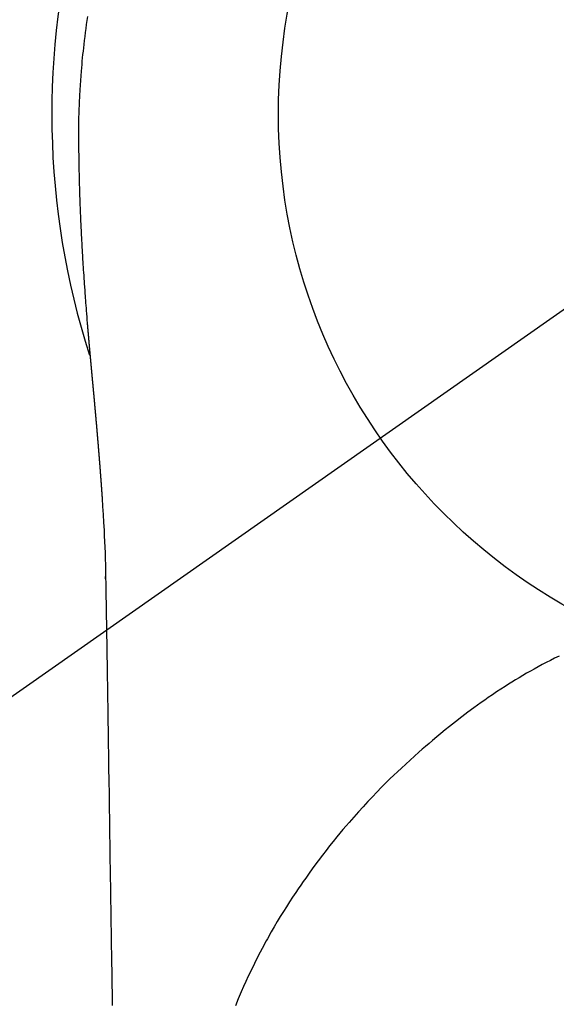
# Model space of a CAD drawing. Extents: x 55896 to 82369, y -11045 to -2175.
# Drawn here: x 72731 to 72749, y -3752 to -3719 of the extents above; entities that cross this region are included whole.
import ezdxf

# ---------------------------------------------------------------- set-up
doc = ezdxf.new("R2010")
doc.units = 0
doc.header["$LTSCALE"] = 50
doc.header["$MEASUREMENT"] = 0
doc.linetypes.add('CENTER2', pattern=[1.125, 0.75, -0.125, 0.125, -0.125])
doc.layers.get('0').update_dxf_attribs({"linetype": 'CONTINUOUS'})
doc.layers.get('DEFPOINTS').update_dxf_attribs({"color": 146, "linetype": 'CONTINUOUS'})
doc.layers.add('150-機器', color=8, linetype='CONTINUOUS')
doc.layers.add('160-文字', color=254, linetype='CONTINUOUS')
doc.styles.add('KH001', font='txt')
doc.dimstyles.new('KH1xx030', dxfattribs={"dimscale": 30, "dimtxt": 2, "dimasz": 0.6, "dimexe": 0.3, "dimexo": 1.2, "dimgap": 0.5, "dimtad": 3, "dimdec": 1, "dimdsep": 46, "dimlunit": 6, "dimtxsty": 'KH001', "dimblk": 'DOT', "dimcen": 1, "dimdle": 1, "dimclrd": 256, "dimclre": 256, "dimclrt": 256, "dimadec": 0, "dimazin": 0, "dimtfac": 1, "dimtdec": 1, "dimtix": 1, "dimtmove": 2, "dimatfit": 3, "dimldrblk": 'CLOSEDBLANK', "dimfxl": 1, "dimtolj": 1, "dimtzin": 0, "dimlwd": -1, "dimlwe": -1, "dimarcsym": 0})

# ---------------------------------------------------------------- blocks, each defined once
blk = doc.blocks.new('F402_H')
at = {"layer": '150-機器', "color": 13, "linetype": 'CENTER2'}
blk.add_line((0, 0), (-244.018, -170.863), dxfattribs=at)
at = {"layer": '150-機器', "color": 13, "linetype": 'Continuous'}
for points in [[(-24.764, 3.194), (-24.783, 3.065), (-24.802, 2.935), (-24.82, 2.805), (-24.837, 2.674), (-24.853, 2.544), (-24.869, 2.413), (-24.884, 2.283), (-24.897, 2.174), (-24.909, 2.065), (-24.92, 1.956), (-24.931, 1.847), (-24.942, 1.737), (-24.952, 1.628), (-24.961, 1.519), (-24.97, 1.409), (-24.982, 1.256), (-24.993, 1.103), (-25.004, 0.949), (-25.013, 0.796), (-25.017, 0.73), (-25.02, 0.664), (-25.024, 0.598), (-25.027, 0.533), (-25.031, 0.445), (-25.034, 0.357), (-25.037, 0.269), (-25.041, 0.18), (-25.046, 0.092), (-25.051, 0.003), (-25.055, -0.085), (-25.058, -0.174), (-25.059, -0.242), (-25.059, -0.311), (-25.058, -0.38), (-25.058, -0.449), (-25.057, -0.557), (-25.057, -0.664), (-25.056, -0.772), (-25.056, -0.88), (-25.055, -0.958), (-25.055, -1.036), (-25.054, -1.114), (-25.053, -1.192), (-25.052, -1.246), (-25.051, -1.3), (-25.051, -1.353), (-25.05, -1.407), (-25.048, -1.491), (-25.047, -1.575), (-25.045, -1.659), (-25.044, -1.743), (-25.043, -1.81), (-25.042, -1.876), (-25.04, -1.942), (-25.039, -2.009), (-25.037, -2.087), (-25.035, -2.165), (-25.032, -2.243), (-25.03, -2.321), (-25.028, -2.391), (-25.026, -2.46), (-25.024, -2.53), (-25.022, -2.6), (-25.019, -2.681), (-25.016, -2.762), (-25.013, -2.842), (-25.01, -2.923), (-25.008, -2.989), (-25.005, -3.054), (-25.003, -3.119), (-25, -3.185), (-24.997, -3.25), (-24.995, -3.316), (-24.992, -3.381), (-24.989, -3.447), (-24.986, -3.519), (-24.982, -3.591), (-24.979, -3.663), (-24.975, -3.735), (-24.972, -3.79), (-24.97, -3.844), (-24.967, -3.899), (-24.964, -3.954), (-24.96, -4.046), (-24.955, -4.138), (-24.95, -4.23), (-24.945, -4.323), (-24.942, -4.378), (-24.939, -4.434), (-24.935, -4.489), (-24.932, -4.545), (-24.928, -4.618), (-24.924, -4.69), (-24.92, -4.763), (-24.915, -4.835), (-24.91, -4.922), (-24.905, -5.009), (-24.899, -5.096), (-24.893, -5.183), (-24.887, -5.282), (-24.88, -5.381), (-24.873, -5.48), (-24.866, -5.579), (-24.862, -5.634), (-24.858, -5.689), (-24.854, -5.745), (-24.85, -5.8), (-24.845, -5.874), (-24.84, -5.948), (-24.835, -6.022), (-24.829, -6.096), (-24.823, -6.181), (-24.817, -6.265), (-24.81, -6.35), (-24.804, -6.435), (-24.795, -6.536), (-24.787, -6.638), (-24.779, -6.739), (-24.771, -6.841)], [(-24.771, -6.841), (-24.771, -6.848), (-24.77, -6.855), (-24.769, -6.862), (-24.769, -6.869), (-24.768, -6.876), (-24.768, -6.883), (-24.767, -6.89), (-24.767, -6.897), (-24.766, -6.904), (-24.765, -6.911), (-24.765, -6.918), (-24.764, -6.925), (-24.764, -6.932), (-24.763, -6.938), (-24.763, -6.945), (-24.762, -6.952), (-24.761, -6.959), (-24.761, -6.966), (-24.76, -6.973), (-24.76, -6.98), (-24.759, -6.986), (-24.758, -6.994), (-24.758, -7.001), (-24.757, -7.008), (-24.757, -7.015), (-24.756, -7.022), (-24.756, -7.029), (-24.755, -7.036), (-24.754, -7.043), (-24.754, -7.05), (-24.753, -7.057), (-24.753, -7.064), (-24.752, -7.071), (-24.751, -7.078), (-24.751, -7.085), (-24.75, -7.092), (-24.75, -7.099), (-24.749, -7.106), (-24.748, -7.113), (-24.748, -7.121), (-24.747, -7.128), (-24.747, -7.135), (-24.746, -7.142), (-24.745, -7.149), (-24.745, -7.156), (-24.744, -7.163), (-24.743, -7.17), (-24.743, -7.177), (-24.742, -7.185), (-24.742, -7.192), (-24.741, -7.199), (-24.74, -7.206), (-24.74, -7.213), (-24.739, -7.22), (-24.739, -7.227), (-24.738, -7.234), (-24.737, -7.242), (-24.737, -7.249), (-24.736, -7.256), (-24.735, -7.263), (-24.735, -7.27), (-24.734, -7.277), (-24.734, -7.285), (-24.733, -7.292), (-24.732, -7.299), (-24.732, -7.306), (-24.731, -7.313), (-24.73, -7.321), (-24.73, -7.328), (-24.729, -7.335), (-24.729, -7.342), (-24.728, -7.349), (-24.727, -7.357), (-24.727, -7.363), (-24.726, -7.37), (-24.725, -7.377), (-24.725, -7.384), (-24.724, -7.392), (-24.724, -7.399), (-24.723, -7.406), (-24.722, -7.413), (-24.722, -7.421), (-24.721, -7.428), (-24.72, -7.435), (-24.72, -7.442), (-24.719, -7.45), (-24.718, -7.457), (-24.718, -7.464), (-24.717, -7.471), (-24.717, -7.479), (-24.716, -7.486), (-24.715, -7.493), (-24.715, -7.5), (-24.714, -7.508), (-24.713, -7.515), (-24.713, -7.522), (-24.712, -7.53), (-24.711, -7.537), (-24.711, -7.544), (-24.71, -7.552), (-24.709, -7.559), (-24.709, -7.566), (-24.708, -7.574), (-24.707, -7.581), (-24.707, -7.588), (-24.706, -7.595), (-24.706, -7.603), (-24.705, -7.61), (-24.704, -7.617), (-24.704, -7.625), (-24.703, -7.632), (-24.702, -7.64), (-24.702, -7.647), (-24.701, -7.654), (-24.7, -7.662), (-24.7, -7.669), (-24.699, -7.676), (-24.698, -7.684), (-24.698, -7.691), (-24.697, -7.698), (-24.696, -7.706), (-24.696, -7.713), (-24.695, -7.721), (-24.694, -7.728), (-24.694, -7.734), (-24.693, -7.742), (-24.692, -7.749), (-24.692, -7.757), (-24.691, -7.764), (-24.69, -7.771), (-24.69, -7.779), (-24.689, -7.786), (-24.688, -7.794), (-24.688, -7.801), (-24.687, -7.809), (-24.686, -7.816), (-24.686, -7.824), (-24.685, -7.831), (-24.684, -7.838), (-24.684, -7.846), (-24.683, -7.853), (-24.682, -7.861), (-24.682, -7.868), (-24.681, -7.876), (-24.68, -7.883), (-24.68, -7.891), (-24.679, -7.898), (-24.678, -7.906), (-24.678, -7.913), (-24.677, -7.921), (-24.676, -7.928), (-24.675, -7.936), (-24.675, -7.943), (-24.674, -7.951), (-24.673, -7.958), (-24.673, -7.966), (-24.672, -7.973), (-24.671, -7.981), (-24.671, -7.988), (-24.67, -7.996), (-24.669, -8.003), (-24.669, -8.011), (-24.668, -8.018), (-24.667, -8.026), (-24.667, -8.033), (-24.666, -8.041), (-24.665, -8.048), (-24.665, -8.056), (-24.664, -8.064), (-24.663, -8.071), (-24.662, -8.079), (-24.662, -8.086), (-24.661, -8.094), (-24.66, -8.101), (-24.66, -8.109), (-24.659, -8.116), (-24.658, -8.123), (-24.658, -8.131), (-24.657, -8.138), (-24.656, -8.146), (-24.656, -8.154), (-24.655, -8.161), (-24.654, -8.169), (-24.653, -8.176), (-24.653, -8.184), (-24.652, -8.192), (-24.651, -8.199), (-24.651, -8.207), (-24.65, -8.215), (-24.649, -8.222), (-24.649, -8.23), (-24.648, -8.237), (-24.647, -8.245), (-24.646, -8.253), (-24.646, -8.26), (-24.645, -8.268), (-24.644, -8.276), (-24.644, -8.283), (-24.643, -8.291), (-24.642, -8.299), (-24.641, -8.306), (-24.641, -8.314), (-24.64, -8.322), (-24.639, -8.329), (-24.639, -8.337), (-24.638, -8.345), (-24.637, -8.352), (-24.637, -8.36), (-24.636, -8.368), (-24.635, -8.376), (-24.634, -8.383), (-24.634, -8.391), (-24.633, -8.399), (-24.632, -8.406), (-24.632, -8.414), (-24.631, -8.422), (-24.63, -8.43), (-24.629, -8.437), (-24.629, -8.445), (-24.628, -8.453), (-24.627, -8.461), (-24.627, -8.468), (-24.626, -8.476), (-24.625, -8.484), (-24.624, -8.491), (-24.624, -8.498), (-24.623, -8.506), (-24.622, -8.514), (-24.622, -8.522), (-24.621, -8.529), (-24.62, -8.537), (-24.619, -8.545), (-24.619, -8.553), (-24.618, -8.561), (-24.617, -8.568), (-24.617, -8.576), (-24.616, -8.584), (-24.615, -8.592), (-24.614, -8.6), (-24.614, -8.607), (-24.613, -8.615), (-24.612, -8.623), (-24.611, -8.631), (-24.611, -8.639), (-24.61, -8.647), (-24.609, -8.654), (-24.609, -8.662), (-24.608, -8.67), (-24.607, -8.678), (-24.606, -8.686), (-24.606, -8.694), (-24.605, -8.701), (-24.604, -8.709), (-24.604, -8.717), (-24.603, -8.725), (-24.602, -8.733), (-24.601, -8.741), (-24.601, -8.749), (-24.6, -8.757), (-24.599, -8.764), (-24.598, -8.772), (-24.598, -8.78), (-24.597, -8.788), (-24.596, -8.796), (-24.596, -8.804), (-24.595, -8.812), (-24.594, -8.82), (-24.593, -8.828), (-24.593, -8.836), (-24.592, -8.844), (-24.591, -8.851), (-24.59, -8.859), (-24.59, -8.866), (-24.589, -8.874), (-24.588, -8.882), (-24.587, -8.89), (-24.587, -8.898), (-24.586, -8.906), (-24.585, -8.914), (-24.585, -8.922), (-24.584, -8.93), (-24.583, -8.938), (-24.582, -8.946), (-24.582, -8.954), (-24.581, -8.962), (-24.58, -8.97), (-24.579, -8.978), (-24.579, -8.986), (-24.578, -8.994), (-24.577, -9.002), (-24.576, -9.01), (-24.576, -9.018), (-24.575, -9.026), (-24.574, -9.034), (-24.574, -9.042), (-24.573, -9.05), (-24.572, -9.058), (-24.571, -9.066), (-24.571, -9.074), (-24.57, -9.082), (-24.569, -9.09), (-24.568, -9.098), (-24.568, -9.106), (-24.567, -9.114), (-24.566, -9.122), (-24.565, -9.13), (-24.565, -9.138), (-24.564, -9.146), (-24.563, -9.154), (-24.562, -9.162), (-24.562, -9.17), (-24.561, -9.178), (-24.56, -9.186), (-24.559, -9.195), (-24.559, -9.203), (-24.558, -9.211), (-24.557, -9.219), (-24.557, -9.227), (-24.556, -9.235), (-24.555, -9.242), (-24.554, -9.25), (-24.554, -9.258), (-24.553, -9.266), (-24.552, -9.275), (-24.551, -9.283), (-24.551, -9.291), (-24.55, -9.299), (-24.549, -9.307), (-24.548, -9.315), (-24.548, -9.323), (-24.547, -9.331), (-24.546, -9.34), (-24.545, -9.348), (-24.545, -9.356), (-24.544, -9.364), (-24.543, -9.372), (-24.542, -9.38), (-24.542, -9.388), (-24.541, -9.397), (-24.54, -9.405), (-24.539, -9.413), (-24.539, -9.421), (-24.538, -9.429), (-24.537, -9.438), (-24.536, -9.446), (-24.536, -9.454), (-24.535, -9.462), (-24.534, -9.47), (-24.533, -9.479), (-24.533, -9.487), (-24.532, -9.495), (-24.531, -9.503), (-24.53, -9.511), (-24.53, -9.52), (-24.529, -9.528), (-24.528, -9.536), (-24.528, -9.544), (-24.527, -9.552), (-24.526, -9.561), (-24.525, -9.569), (-24.525, -9.577), (-24.524, -9.585), (-24.523, -9.594), (-24.522, -9.602), (-24.522, -9.61), (-24.521, -9.618), (-24.52, -9.626), (-24.519, -9.634), (-24.519, -9.642), (-24.518, -9.651), (-24.517, -9.659), (-24.516, -9.667), (-24.516, -9.675), (-24.515, -9.684), (-24.514, -9.692), (-24.513, -9.7), (-24.513, -9.709), (-24.512, -9.717), (-24.511, -9.725), (-24.51, -9.733), (-24.51, -9.742), (-24.509, -9.75), (-24.508, -9.758), (-24.507, -9.767), (-24.507, -9.775), (-24.506, -9.783), (-24.505, -9.792), (-24.504, -9.8), (-24.504, -9.808), (-24.503, -9.817), (-24.502, -9.825), (-24.501, -9.833), (-24.501, -9.842), (-24.5, -9.85), (-24.499, -9.859), (-24.498, -9.867), (-24.498, -9.875), (-24.497, -9.884), (-24.496, -9.892), (-24.495, -9.9), (-24.495, -9.909), (-24.494, -9.917), (-24.493, -9.926), (-24.492, -9.934), (-24.492, -9.942), (-24.491, -9.951), (-24.49, -9.959), (-24.489, -9.968), (-24.489, -9.976), (-24.488, -9.984), (-24.487, -9.993), (-24.486, -10), (-24.486, -10.009), (-24.485, -10.017), (-24.484, -10.026), (-24.483, -10.034), (-24.483, -10.042), (-24.482, -10.051), (-24.481, -10.059), (-24.48, -10.068), (-24.48, -10.076), (-24.479, -10.085), (-24.478, -10.093), (-24.477, -10.102), (-24.477, -10.11), (-24.476, -10.119), (-24.475, -10.127), (-24.474, -10.135), (-24.474, -10.144), (-24.473, -10.152), (-24.472, -10.161), (-24.471, -10.169), (-24.471, -10.178), (-24.47, -10.186), (-24.469, -10.195), (-24.468, -10.203), (-24.468, -10.212), (-24.467, -10.22), (-24.466, -10.229), (-24.466, -10.237), (-24.465, -10.246), (-24.464, -10.255), (-24.463, -10.263), (-24.463, -10.272), (-24.462, -10.28), (-24.461, -10.289), (-24.46, -10.297), (-24.46, -10.306), (-24.459, -10.314), (-24.458, -10.323), (-24.457, -10.331), (-24.457, -10.34), (-24.456, -10.349), (-24.455, -10.357), (-24.454, -10.366), (-24.454, -10.373), (-24.453, -10.382), (-24.452, -10.39), (-24.451, -10.399), (-24.451, -10.408), (-24.45, -10.416), (-24.449, -10.425), (-24.448, -10.433), (-24.448, -10.442), (-24.447, -10.451), (-24.446, -10.459), (-24.446, -10.468), (-24.446, -10.476), (-24.445, -10.485), (-24.444, -10.494), (-24.443, -10.502), (-24.443, -10.511), (-24.442, -10.52), (-24.441, -10.528), (-24.441, -10.537), (-24.44, -10.546), (-24.439, -10.554), (-24.438, -10.563), (-24.438, -10.571), (-24.437, -10.58), (-24.436, -10.589), (-24.435, -10.597), (-24.435, -10.606), (-24.434, -10.615), (-24.433, -10.623), (-24.432, -10.632), (-24.432, -10.641), (-24.431, -10.65), (-24.43, -10.658), (-24.429, -10.667), (-24.429, -10.676), (-24.428, -10.684), (-24.427, -10.693), (-24.427, -10.702), (-24.426, -10.71), (-24.425, -10.719), (-24.424, -10.728), (-24.424, -10.737), (-24.423, -10.745), (-24.422, -10.753), (-24.421, -10.762), (-24.421, -10.77), (-24.42, -10.779), (-24.419, -10.788), (-24.418, -10.797), (-24.418, -10.805), (-24.417, -10.814), (-24.416, -10.823), (-24.415, -10.832), (-24.415, -10.84), (-24.414, -10.849), (-24.413, -10.858), (-24.413, -10.867), (-24.412, -10.876), (-24.411, -10.884), (-24.41, -10.893), (-24.41, -10.902), (-24.409, -10.911), (-24.408, -10.919), (-24.407, -10.928), (-24.407, -10.937), (-24.406, -10.946), (-24.405, -10.955), (-24.405, -10.964), (-24.404, -10.972), (-24.403, -10.981), (-24.402, -10.99), (-24.402, -10.999), (-24.401, -11.008), (-24.4, -11.016), (-24.399, -11.025), (-24.399, -11.034), (-24.398, -11.043), (-24.397, -11.052), (-24.397, -11.061), (-24.396, -11.069), (-24.395, -11.078), (-24.394, -11.087), (-24.394, -11.096), (-24.393, -11.105), (-24.392, -11.114), (-24.392, -11.123), (-24.391, -11.131), (-24.39, -11.139), (-24.389, -11.148), (-24.389, -11.157), (-24.388, -11.166), (-24.387, -11.175), (-24.386, -11.184), (-24.386, -11.193), (-24.385, -11.202), (-24.384, -11.211), (-24.384, -11.219), (-24.383, -11.228), (-24.382, -11.237), (-24.381, -11.246), (-24.381, -11.255), (-24.38, -11.264), (-24.379, -11.273), (-24.379, -11.282), (-24.378, -11.291), (-24.377, -11.3), (-24.376, -11.309), (-24.376, -11.318), (-24.375, -11.327), (-24.374, -11.336), (-24.374, -11.345), (-24.373, -11.354), (-24.372, -11.363), (-24.371, -11.371), (-24.371, -11.38), (-24.37, -11.389), (-24.369, -11.398), (-24.369, -11.407), (-24.368, -11.416), (-24.367, -11.425), (-24.366, -11.434), (-24.366, -11.443), (-24.365, -11.452), (-24.364, -11.461), (-24.364, -11.47), (-24.363, -11.479), (-24.362, -11.488), (-24.362, -11.497), (-24.361, -11.505), (-24.36, -11.514), (-24.359, -11.523), (-24.359, -11.532), (-24.358, -11.542), (-24.357, -11.551), (-24.357, -11.56), (-24.356, -11.569), (-24.355, -11.578), (-24.355, -11.587), (-24.354, -11.596), (-24.353, -11.605), (-24.352, -11.614), (-24.352, -11.623), (-24.351, -11.632), (-24.35, -11.641), (-24.35, -11.65), (-24.349, -11.659), (-24.348, -11.668), (-24.348, -11.677), (-24.347, -11.686), (-24.346, -11.696), (-24.345, -11.705), (-24.345, -11.714), (-24.344, -11.723), (-24.343, -11.732), (-24.343, -11.741), (-24.342, -11.75), (-24.341, -11.759), (-24.341, -11.768), (-24.34, -11.777), (-24.339, -11.787), (-24.339, -11.796), (-24.338, -11.805), (-24.337, -11.814), (-24.336, -11.823), (-24.336, -11.832), (-24.335, -11.841), (-24.334, -11.851), (-24.334, -11.86), (-24.333, -11.869), (-24.332, -11.878), (-24.332, -11.886), (-24.331, -11.895), (-24.33, -11.904), (-24.33, -11.914), (-24.329, -11.923), (-24.328, -11.932), (-24.328, -11.941), (-24.327, -11.95), (-24.326, -11.96), (-24.326, -11.969), (-24.325, -11.978), (-24.324, -11.987), (-24.323, -11.996), (-24.323, -12.006), (-24.322, -12.015), (-24.321, -12.024), (-24.321, -12.033), (-24.32, -12.042), (-24.319, -12.052), (-24.319, -12.061), (-24.318, -12.07), (-24.317, -12.079), (-24.317, -12.089), (-24.316, -12.098), (-24.315, -12.107), (-24.315, -12.116), (-24.314, -12.126), (-24.313, -12.135), (-24.313, -12.144), (-24.312, -12.153), (-24.311, -12.163), (-24.311, -12.172), (-24.31, -12.181), (-24.309, -12.191), (-24.309, -12.2), (-24.308, -12.209), (-24.307, -12.218), (-24.307, -12.228), (-24.306, -12.237), (-24.305, -12.246), (-24.305, -12.256), (-24.304, -12.264), (-24.304, -12.273), (-24.303, -12.283), (-24.302, -12.292), (-24.302, -12.301), (-24.301, -12.311), (-24.3, -12.32), (-24.3, -12.329), (-24.299, -12.339), (-24.298, -12.348), (-24.298, -12.357), (-24.297, -12.367), (-24.296, -12.376), (-24.296, -12.385), (-24.295, -12.395), (-24.294, -12.404), (-24.294, -12.413), (-24.293, -12.423), (-24.292, -12.432), (-24.292, -12.441), (-24.291, -12.451), (-24.29, -12.46), (-24.29, -12.47), (-24.289, -12.479), (-24.289, -12.488), (-24.288, -12.498), (-24.287, -12.507), (-24.287, -12.516), (-24.286, -12.526), (-24.285, -12.535), (-24.285, -12.544), (-24.284, -12.554), (-24.283, -12.563), (-24.283, -12.573), (-24.282, -12.582), (-24.281, -12.591)], [(-24.281, -12.591), (-24.265, -12.851), (-24.248, -13.111), (-24.233, -13.371), (-24.219, -13.631), (-24.21, -13.816), (-24.202, -14.002), (-24.194, -14.187), (-24.187, -14.373), (-24.181, -14.566), (-24.175, -14.759), (-24.171, -14.953), (-24.167, -15.146), (-24.166, -15.233), (-24.165, -15.321), (-24.163, -15.408), (-24.162, -15.496), (-24.16, -15.616), (-24.158, -15.735), (-24.156, -15.855), (-24.154, -15.975), (-24.152, -16.108), (-24.15, -16.241), (-24.148, -16.374), (-24.145, -16.507), (-24.143, -16.627), (-24.141, -16.746), (-24.139, -16.866), (-24.137, -16.985), (-24.135, -17.122), (-24.133, -17.258), (-24.131, -17.395), (-24.128, -17.532), (-24.125, -17.765), (-24.121, -17.999), (-24.117, -18.233), (-24.113, -18.467), (-24.11, -18.7), (-24.106, -18.934), (-24.102, -19.167), (-24.098, -19.401), (-24.094, -19.658), (-24.09, -19.915), (-24.086, -20.172), (-24.082, -20.43), (-24.079, -20.675), (-24.075, -20.921), (-24.071, -21.167), (-24.068, -21.412), (-24.061, -21.842), (-24.054, -22.272), (-24.047, -22.703), (-24.041, -23.133), (-24.035, -23.547), (-24.029, -23.961), (-24.024, -24.375), (-24.019, -24.789), (-24.008, -25.53), (-23.998, -26.27), (-23.986, -27.01), (-23.975, -27.75), (-23.969, -28.111), (-23.963, -28.472), (-23.958, -28.834), (-23.952, -29.195)], [(-24.166, -15.223), (-24.166, -15.222), (-24.166, -15.221), (-24.166, -15.22), (-24.166, -15.219), (-24.166, -15.218), (-24.166, -15.217), (-24.166, -15.216), (-24.166, -15.215), (-24.166, -15.214), (-24.166, -15.213), (-24.166, -15.212), (-24.166, -15.211), (-24.166, -15.21), (-24.166, -15.209), (-24.166, -15.208), (-24.166, -15.207), (-24.166, -15.206), (-24.166, -15.205), (-24.166, -15.204), (-24.166, -15.203), (-24.166, -15.202), (-24.166, -15.201), (-24.166, -15.2), (-24.166, -15.199), (-24.166, -15.198), (-24.166, -15.197), (-24.166, -15.196), (-24.166, -15.195), (-24.166, -15.194), (-24.166, -15.193), (-24.166, -15.192), (-24.166, -15.191), (-24.166, -15.19), (-24.166, -15.189), (-24.166, -15.188), (-24.166, -15.187), (-24.167, -15.186), (-24.167, -15.185), (-24.167, -15.184), (-24.167, -15.183), (-24.167, -15.182), (-24.167, -15.181), (-24.167, -15.18), (-24.167, -15.179), (-24.167, -15.178), (-24.167, -15.177), (-24.167, -15.176), (-24.167, -15.175), (-24.167, -15.174), (-24.167, -15.173), (-24.167, -15.172), (-24.167, -15.171), (-24.167, -15.17), (-24.167, -15.169), (-24.167, -15.168), (-24.167, -15.167), (-24.167, -15.166), (-24.167, -15.165), (-24.167, -15.164), (-24.167, -15.163), (-24.167, -15.162), (-24.167, -15.161), (-24.167, -15.16), (-24.167, -15.159), (-24.167, -15.158), (-24.167, -15.157), (-24.167, -15.156), (-24.167, -15.155), (-24.167, -15.154), (-24.167, -15.153), (-24.167, -15.152), (-24.167, -15.151), (-24.167, -15.15), (-24.167, -15.149), (-24.167, -15.148), (-24.167, -15.147), (-24.167, -15.146)], [(-9.301, -17.752), (-9.444, -17.822), (-9.586, -17.894), (-9.719, -17.962), (-9.851, -18.031), (-9.983, -18.102), (-10.115, -18.174), (-10.24, -18.244), (-10.365, -18.315), (-10.489, -18.387), (-10.613, -18.46), (-10.729, -18.53), (-10.844, -18.6), (-10.958, -18.672), (-11.072, -18.744), (-11.21, -18.833), (-11.347, -18.924), (-11.483, -19.015), (-11.619, -19.107), (-11.738, -19.19), (-11.856, -19.273), (-11.974, -19.357), (-12.091, -19.442), (-12.293, -19.593), (-12.493, -19.746), (-12.692, -19.901), (-12.889, -20.058), (-13.031, -20.172), (-13.172, -20.286), (-13.312, -20.401), (-13.452, -20.518), (-13.564, -20.612), (-13.676, -20.708), (-13.788, -20.804), (-13.898, -20.901), (-14.043, -21.028), (-14.186, -21.157), (-14.329, -21.287), (-14.47, -21.418), (-14.596, -21.537), (-14.721, -21.656), (-14.845, -21.776), (-14.968, -21.897), (-15.12, -22.05), (-15.272, -22.204), (-15.422, -22.359), (-15.57, -22.516), (-15.726, -22.685), (-15.88, -22.854), (-16.033, -23.026), (-16.183, -23.198), (-16.285, -23.316), (-16.385, -23.435), (-16.485, -23.554), (-16.583, -23.674), (-16.703, -23.822), (-16.822, -23.971), (-16.94, -24.121), (-17.056, -24.272), (-17.197, -24.457), (-17.335, -24.644), (-17.472, -24.831), (-17.608, -25.021), (-17.69, -25.138), (-17.772, -25.256), (-17.853, -25.374), (-17.934, -25.493), (-18.037, -25.648), (-18.138, -25.803), (-18.238, -25.959), (-18.337, -26.116), (-18.439, -26.282), (-18.54, -26.45), (-18.64, -26.619), (-18.738, -26.788), (-18.779, -26.861), (-18.821, -26.934), (-18.862, -27.008), (-18.902, -27.081), (-19.034, -27.325), (-19.163, -27.571), (-19.288, -27.818), (-19.41, -28.068), (-19.49, -28.237), (-19.569, -28.407), (-19.647, -28.578), (-19.722, -28.75), (-19.818, -28.975), (-19.911, -29.202)], [(-24.065, -21.26), (-24.065, -21.258), (-24.065, -21.257), (-24.065, -21.255), (-24.065, -21.254), (-24.065, -21.252), (-24.065, -21.25), (-24.065, -21.249), (-24.065, -21.247), (-24.065, -21.245), (-24.065, -21.244), (-24.065, -21.242), (-24.065, -21.24), (-24.065, -21.239), (-24.065, -21.237), (-24.065, -21.235), (-24.065, -21.234), (-24.065, -21.232), (-24.065, -21.23), (-24.065, -21.229), (-24.065, -21.227), (-24.065, -21.225), (-24.065, -21.224), (-24.065, -21.222), (-24.065, -21.22), (-24.065, -21.219), (-24.065, -21.217), (-24.065, -21.216), (-24.065, -21.214), (-24.065, -21.212), (-24.066, -21.211), (-24.066, -21.209), (-24.066, -21.207), (-24.066, -21.206), (-24.066, -21.204), (-24.066, -21.202), (-24.066, -21.201), (-24.066, -21.199), (-24.066, -21.197), (-24.066, -21.196), (-24.066, -21.194), (-24.066, -21.192), (-24.066, -21.191), (-24.066, -21.189), (-24.066, -21.187), (-24.066, -21.186), (-24.066, -21.184), (-24.066, -21.183), (-24.066, -21.181), (-24.066, -21.179), (-24.066, -21.178), (-24.066, -21.176), (-24.066, -21.174), (-24.066, -21.173), (-24.066, -21.171), (-24.066, -21.169), (-24.066, -21.168), (-24.066, -21.166), (-24.066, -21.164), (-24.066, -21.163), (-24.066, -21.161), (-24.066, -21.159), (-24.066, -21.158), (-24.066, -21.156), (-24.066, -21.154), (-24.066, -21.153), (-24.066, -21.151), (-24.066, -21.149), (-24.066, -21.148), (-24.066, -21.146), (-24.066, -21.145), (-24.066, -21.143), (-24.066, -21.141), (-24.066, -21.14), (-24.066, -21.138), (-24.066, -21.136), (-24.066, -21.135), (-24.066, -21.133), (-24.066, -21.131), (-24.066, -21.13), (-24.067, -21.128), (-24.067, -21.126), (-24.067, -21.125), (-24.067, -21.123), (-24.067, -21.121), (-24.067, -21.12), (-24.067, -21.118), (-24.067, -21.116), (-24.067, -21.115), (-24.067, -21.113), (-24.067, -21.112), (-24.067, -21.11), (-24.067, -21.108), (-24.067, -21.107), (-24.067, -21.105), (-24.067, -21.103), (-24.067, -21.102), (-24.067, -21.1), (-24.067, -21.098), (-24.067, -21.097), (-24.067, -21.095), (-24.067, -21.093), (-24.067, -21.092), (-24.067, -21.09), (-24.067, -21.088), (-24.067, -21.087), (-24.067, -21.085), (-24.067, -21.083), (-24.067, -21.082), (-24.067, -21.08), (-24.067, -21.079), (-24.067, -21.077), (-24.067, -21.075), (-24.067, -21.074), (-24.067, -21.072), (-24.067, -21.07), (-24.067, -21.069), (-24.067, -21.067), (-24.067, -21.065), (-24.067, -21.064), (-24.067, -21.062), (-24.067, -21.06), (-24.067, -21.059), (-24.067, -21.057), (-24.067, -21.055), (-24.067, -21.054), (-24.067, -21.052), (-24.067, -21.05)]]:
    blk.add_lwpolyline(points, dxfattribs=at)
blk.add_arc((0, 0), 25.931, 0, 197.7244, dxfattribs=at)
at = {"layer": 'DEFPOINTS'}
blk.add_circle((0, 0), 18.5, dxfattribs=at)
blk = doc.blocks.new('_ClosedBlank')
at = {"color": 0, "linetype": 'ByBlock', "lineweight": -2}
for p, q in [((-1, 0.1667), (0, 0)), ((-1, 0.1667), (-1, -0.1667)), ((0, 0), (-1, -0.1667))]:
    blk.add_line(p, q, dxfattribs=at)
blk = doc.blocks.new('_Dot')
at = {"color": 0, "linetype": 'ByBlock', "lineweight": -2}
blk.add_line((-0.5, 0), (-1, 0), dxfattribs=at)
at = {"color": 0, "linetype": 'ByBlock', "const_width": 0.5}
blk.add_lwpolyline([(-0.25, 0, 1), (0.25, 0, 1)], format="xyb", close=True, dxfattribs=at)

msp = doc.modelspace()

# ---------------------------------------------------------------- block references
at = {"layer": '150-機器'}
msp.add_blockref('F402_H', (72758.299, -3722.372), dxfattribs=at)

# ---------------------------------------------------------------- leaders
at = {"layer": '160-文字', "annotation_type": 0, "has_hookline": 1, "hookline_direction": 0, "text_width": 1398.579}
msp.add_leader([(72633.643, -3714.906), (73624.185, -4682.294), (73642.185, -4682.294)], dimstyle='KH1xx030', override={"dimgap": 0.5, "dimtad": 1}, dxfattribs=at)

doc.saveas('drawing.dxf')
